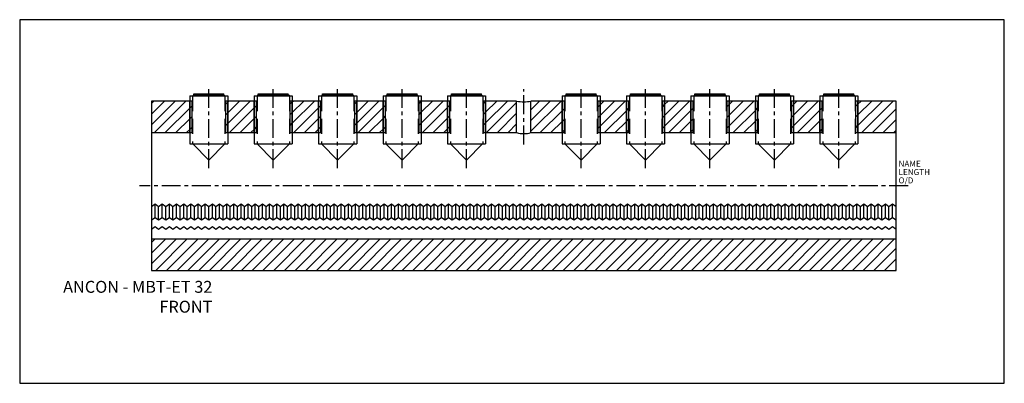
# Model space of a CAD drawing. Units: millimetres. Extents: x -211 to 201, y -83 to 70.
import ezdxf

# ---------------------------------------------------------------- set-up
doc = ezdxf.new("R2010")
doc.units = ezdxf.units.MM
for name, pattern in [('CENTER', [50.8, 31.75, -6.35, 6.35, -6.35]), ('CENTER4', [12.7, 7.9375, -1.5875, 1.5875, -1.5875]), ('HIDDEN', [9.525, 6.35, -3.175])]:
    doc.linetypes.add(name, pattern=pattern)
for name, color, linetype in [('ANCON-TEXT', 6, 'Continuous'), ('ANCON_ATTRIBS', 7, 'Continuous'), ('ANCON_BOLT', 7, 'Continuous'), ('ANCON_CENTRE', 7, 'CENTER'), ('ANCON_HATCH', 7, 'Continuous'), ('ANCON_OUTLINE', 7, 'Continuous'), ('ANCON_OUTLINE1', 7, 'Continuous'), ('ANCON_SADDLE', 7, 'Continuous')]:
    doc.layers.add(name, color=color, linetype=linetype)
doc.styles.add('Ancon', font='arial.ttf', dxfattribs={"height": 12.5})

# ---------------------------------------------------------------- blocks, each defined once
blk = doc.blocks.new('*X0')
at = {"color": 0}
for p, q in [((-156, 25.56), (-146.06, 35.5)), ((-156, 30.05), (-150.55, 35.5)), ((-156, 34.54), (-155.04, 35.5)), ((-154.77, 22.3), (-141.57, 35.5)), ((-140, 32.58), (-139, 33.58)), ((-125, 34.11), (-124, 35.11)), ((-124, 26.13), (-114.63, 35.5)), ((-124, 30.62), (-119.12, 35.5)), ((-124, 35.11), (-123.61, 35.5)), ((-113, 32.64), (-112, 33.64)), ((-98, 34.17), (-97, 35.17)), ((-97, 26.19), (-87.69, 35.5)), ((-97, 30.68), (-92.18, 35.5)), ((-97, 35.17), (-96.67, 35.5)), ((-86, 32.7), (-85, 33.7)), ((-71, 34.23), (-70, 35.23)), ((-70, 26.25), (-60.75, 35.5)), ((-70, 30.74), (-65.24, 35.5)), ((-70, 35.23), (-69.73, 35.5)), ((-59, 32.76), (-58, 33.76)), ((-44, 34.29), (-43, 35.29)), ((-43, 26.31), (-33.81, 35.5)), ((-43, 30.8), (-38.3, 35.5)), ((-43, 35.29), (-42.79, 35.5)), ((-32, 32.82), (-31, 33.82)), ((-17, 34.35), (-16, 35.35)), ((-16, 26.37), (-6.87, 35.5)), ((-16, 30.86), (-11.36, 35.5)), ((-16, 35.35), (-15.85, 35.5)), ((-15.58, 22.3), (-3, 34.88)), ((3, 22.92), (15.58, 35.5)), ((3, 27.41), (11.09, 35.5)), ((3, 31.9), (6.6, 35.5)), ((31, 32.96), (32, 33.96)), ((32, 24.98), (42.52, 35.5)), ((32, 29.47), (38.03, 35.5)), ((32, 33.96), (33.54, 35.5)), ((58, 33.02), (59, 34.02)), ((59, 25.04), (69.46, 35.5)), ((59, 29.53), (64.97, 35.5)), ((59, 34.02), (60.48, 35.5)), ((85, 33.08), (86, 34.08)), ((86, 25.1), (96.4, 35.5)), ((86, 29.59), (91.91, 35.5)), ((86, 34.08), (87.42, 35.5)), ((112, 33.14), (113, 34.14)), ((113, 25.16), (123.34, 35.5)), ((113, 29.65), (118.85, 35.5)), ((113, 34.14), (114.36, 35.5)), ((139, 33.19), (140, 34.19)), ((140, 25.21), (150.29, 35.5)), ((140, 29.7), (145.8, 35.5)), ((140, 34.19), (141.31, 35.5)), ((141.58, 22.3), (154.78, 35.5)), ((-150.28, 22.3), (-140, 32.58)), ((-140, 28.09), (-139, 29.09)), ((-125, 29.62), (-124, 30.62)), ((-123.34, 22.3), (-113, 32.64)), ((-113, 28.15), (-112, 29.15)), ((-98, 29.68), (-97, 30.68)), ((-96.4, 22.3), (-86, 32.7)), ((-86, 28.21), (-85, 29.21)), ((-71, 29.74), (-70, 30.74)), ((-69.46, 22.3), (-59, 32.76)), ((-59, 28.27), (-58, 29.27)), ((-44, 29.8), (-43, 30.8)), ((-42.52, 22.3), (-32, 32.82)), ((-32, 28.33), (-31, 29.33)), ((-17, 29.86), (-16, 30.86)), ((-11.09, 22.3), (-3, 30.39)), ((6.87, 22.3), (16, 31.43)), ((16, 31.43), (17, 32.43)), ((31, 28.47), (32, 29.47)), ((33.81, 22.3), (43, 31.49)), ((43, 31.49), (44, 32.49)), ((58, 28.53), (59, 29.53)), ((60.75, 22.3), (70, 31.55)), ((70, 31.55), (71, 32.55)), ((85, 28.59), (86, 29.59)), ((87.69, 22.3), (97, 31.61)), ((97, 31.61), (98, 32.61)), ((112, 28.65), (113, 29.65)), ((114.64, 22.3), (124, 31.66)), ((124, 31.66), (125, 32.66)), ((139, 28.7), (140, 29.7)), ((146.07, 22.3), (156, 32.23)), ((-145.79, 22.3), (-140, 28.09)), ((-125, 25.13), (-124, 26.13)), ((-118.85, 22.3), (-113, 28.15)), ((-98, 25.19), (-97, 26.19)), ((-91.91, 22.3), (-86, 28.21)), ((-71, 25.25), (-70, 26.25)), ((-64.97, 22.3), (-59, 28.27)), ((-59, 23.78), (-58, 24.78)), ((-44, 25.31), (-43, 26.31)), ((-38.03, 22.3), (-32, 28.33)), ((-32, 23.84), (-31, 24.84)), ((-17, 25.37), (-16, 26.37)), ((-6.6, 22.3), (-3, 25.9)), ((11.36, 22.3), (16, 26.94)), ((16, 26.94), (17, 27.94)), ((31, 23.98), (32, 24.98)), ((38.3, 22.3), (43, 27)), ((43, 27), (44, 28)), ((58, 24.04), (59, 25.04)), ((65.24, 22.3), (70, 27.06)), ((70, 27.06), (71, 28.06)), ((85, 24.1), (86, 25.1)), ((92.18, 22.3), (97, 27.12)), ((97, 27.12), (98, 28.12)), ((112, 24.16), (113, 25.16)), ((119.13, 22.3), (124, 27.17)), ((124, 27.17), (125, 28.17)), ((139, 24.21), (140, 25.21)), ((150.56, 22.3), (156, 27.74)), ((-141.3, 22.3), (-140, 23.6)), ((-140, 23.6), (-139, 24.6)), ((-114.36, 22.3), (-113, 23.66)), ((-113, 23.66), (-112, 24.66)), ((-87.42, 22.3), (-86, 23.72)), ((-86, 23.72), (-85, 24.72)), ((-60.48, 22.3), (-59, 23.78)), ((-33.54, 22.3), (-32, 23.84)), ((15.85, 22.3), (16, 22.45)), ((16, 22.45), (17, 23.45)), ((42.79, 22.3), (43, 22.51)), ((43, 22.51), (44, 23.51)), ((69.73, 22.3), (70, 22.57)), ((70, 22.57), (71, 23.57)), ((96.67, 22.3), (97, 22.63)), ((97, 22.63), (98, 23.63)), ((123.62, 22.3), (124, 22.68)), ((124, 22.68), (125, 23.68)), ((155.05, 22.3), (156, 23.25)), ((-156, -32.81), (-145.49, -22.3)), ((-156, -28.32), (-149.98, -22.3)), ((-156, -23.83), (-154.47, -22.3)), ((-154.2, -35.5), (-141, -22.3)), ((-149.71, -35.5), (-136.51, -22.3)), ((-145.22, -35.5), (-132.02, -22.3)), ((-140.73, -35.5), (-127.53, -22.3)), ((-136.24, -35.5), (-123.04, -22.3)), ((-131.75, -35.5), (-118.55, -22.3)), ((-127.26, -35.5), (-114.06, -22.3)), ((-122.77, -35.5), (-109.57, -22.3)), ((-118.28, -35.5), (-105.08, -22.3)), ((-113.79, -35.5), (-100.59, -22.3)), ((-109.3, -35.5), (-96.1, -22.3)), ((-104.81, -35.5), (-91.61, -22.3)), ((-100.32, -35.5), (-87.12, -22.3)), ((-95.83, -35.5), (-82.63, -22.3)), ((-91.34, -35.5), (-78.14, -22.3)), ((-86.85, -35.5), (-73.65, -22.3)), ((-82.36, -35.5), (-69.16, -22.3)), ((-77.87, -35.5), (-64.67, -22.3)), ((-73.38, -35.5), (-60.18, -22.3)), ((-68.89, -35.5), (-55.69, -22.3)), ((-64.4, -35.5), (-51.2, -22.3)), ((-59.91, -35.5), (-46.71, -22.3)), ((-55.42, -35.5), (-42.22, -22.3)), ((-50.93, -35.5), (-37.73, -22.3)), ((-46.44, -35.5), (-33.24, -22.3)), ((-41.95, -35.5), (-28.75, -22.3)), ((-37.46, -35.5), (-24.26, -22.3)), ((-32.97, -35.5), (-19.77, -22.3)), ((-28.48, -35.5), (-15.28, -22.3)), ((-23.99, -35.5), (-10.79, -22.3)), ((-19.5, -35.5), (-6.3, -22.3)), ((-15.01, -35.5), (-1.81, -22.3)), ((-10.52, -35.5), (2.68, -22.3)), ((-6.03, -35.5), (7.17, -22.3)), ((-1.54, -35.5), (11.66, -22.3)), ((2.95, -35.5), (16.15, -22.3)), ((7.44, -35.5), (20.64, -22.3)), ((11.93, -35.5), (25.13, -22.3)), ((16.42, -35.5), (29.62, -22.3)), ((20.91, -35.5), (34.11, -22.3)), ((25.4, -35.5), (38.6, -22.3)), ((29.89, -35.5), (43.09, -22.3)), ((34.38, -35.5), (47.58, -22.3)), ((38.87, -35.5), (52.07, -22.3)), ((43.36, -35.5), (56.56, -22.3)), ((47.85, -35.5), (61.05, -22.3)), ((52.34, -35.5), (65.54, -22.3)), ((56.84, -35.5), (70.04, -22.3)), ((61.33, -35.5), (74.53, -22.3)), ((65.82, -35.5), (79.02, -22.3)), ((70.31, -35.5), (83.51, -22.3)), ((74.8, -35.5), (88, -22.3)), ((79.29, -35.5), (92.49, -22.3)), ((83.78, -35.5), (96.98, -22.3)), ((88.27, -35.5), (101.47, -22.3)), ((92.76, -35.5), (105.96, -22.3)), ((97.25, -35.5), (110.45, -22.3)), ((101.74, -35.5), (114.94, -22.3)), ((106.23, -35.5), (119.43, -22.3)), ((110.72, -35.5), (123.92, -22.3)), ((115.21, -35.5), (128.41, -22.3)), ((119.7, -35.5), (132.9, -22.3)), ((124.19, -35.5), (137.39, -22.3)), ((128.68, -35.5), (141.88, -22.3)), ((133.17, -35.5), (146.37, -22.3)), ((137.66, -35.5), (150.86, -22.3)), ((142.15, -35.5), (155.35, -22.3)), ((146.64, -35.5), (156, -26.14)), ((151.13, -35.5), (156, -30.63)), ((155.62, -35.5), (156, -35.12))]:
    blk.add_line(p, q, dxfattribs=at)

msp = doc.modelspace()

# ---------------------------------------------------------------- linework, layer by layer
msp.add_lwpolyline([(-211.23, -82.85), (201.32, -82.85), (201.32, 69.65), (-211.23, 69.65)], close=True)
at = {"layer": 'ANCON_BOLT'}
for p, q in [((-139.98, 37.65), (-124.02, 37.65)), ((-139.98, 37.65), (-139.98, 17.55)), ((-138.75, 37.65), (-138.3, 38.1)), ((-138.3, 38.5), (-125.7, 38.5)), ((-138.3, 38.1), (-138.3, 38.5)), ((-138.3, 38.1), (-125.7, 38.1)), ((-125.7, 38.1), (-125.7, 38.5)), ((-125.25, 37.65), (-125.7, 38.1)), ((-124.02, 37.65), (-124.02, 17.55)), ((-112.98, 37.65), (-112.98, 17.55)), ((-112.98, 37.65), (-97.02, 37.65)), ((-111.75, 37.65), (-111.3, 38.1)), ((-111.3, 38.5), (-98.7, 38.5)), ((-111.3, 38.1), (-111.3, 38.5)), ((-111.3, 38.1), (-98.7, 38.1)), ((-98.7, 38.1), (-98.7, 38.5)), ((-98.25, 37.65), (-98.7, 38.1)), ((-97.02, 37.65), (-97.02, 17.55)), ((-85.98, 37.65), (-85.98, 17.55)), ((-85.98, 37.65), (-70.02, 37.65)), ((-84.75, 37.65), (-84.3, 38.1)), ((-84.3, 38.5), (-71.7, 38.5)), ((-84.3, 38.1), (-84.3, 38.5)), ((-84.3, 38.1), (-71.7, 38.1)), ((-71.7, 38.1), (-71.7, 38.5)), ((-71.25, 37.65), (-71.7, 38.1)), ((-70.02, 37.65), (-70.02, 17.55)), ((-58.98, 37.65), (-58.98, 17.55)), ((-58.98, 37.65), (-43.02, 37.65)), ((-57.75, 37.65), (-57.3, 38.1)), ((-57.3, 38.5), (-44.7, 38.5)), ((-57.3, 38.1), (-57.3, 38.5)), ((-57.3, 38.1), (-44.7, 38.1)), ((-44.7, 38.1), (-44.7, 38.5)), ((-44.25, 37.65), (-44.7, 38.1)), ((-43.02, 37.65), (-43.02, 17.55)), ((-31.98, 37.65), (-31.98, 17.55)), ((-31.98, 37.65), (-16.02, 37.65)), ((-30.75, 37.65), (-30.3, 38.1)), ((-30.3, 38.5), (-17.7, 38.5)), ((-30.3, 38.1), (-30.3, 38.5)), ((-30.3, 38.1), (-17.7, 38.1)), ((-17.7, 38.1), (-17.7, 38.5)), ((-17.25, 37.65), (-17.7, 38.1)), ((-16.02, 37.65), (-16.02, 17.55)), ((16.02, 37.65), (16.02, 17.55)), ((16.02, 37.65), (31.98, 37.65)), ((17.25, 37.65), (17.7, 38.1)), ((17.7, 38.5), (30.3, 38.5)), ((17.7, 38.1), (17.7, 38.5)), ((17.7, 38.1), (30.3, 38.1)), ((30.3, 38.1), (30.3, 38.5)), ((30.75, 37.65), (30.3, 38.1)), ((31.98, 37.65), (31.98, 17.55)), ((43.02, 37.65), (43.02, 17.55)), ((43.02, 37.65), (58.98, 37.65)), ((44.25, 37.65), (44.7, 38.1)), ((44.7, 38.5), (57.3, 38.5)), ((44.7, 38.1), (44.7, 38.5)), ((44.7, 38.1), (57.3, 38.1)), ((57.3, 38.1), (57.3, 38.5)), ((57.75, 37.65), (57.3, 38.1)), ((58.98, 37.65), (58.98, 17.55)), ((70.02, 37.65), (70.02, 17.55)), ((70.02, 37.65), (85.98, 37.65)), ((71.25, 37.65), (71.7, 38.1)), ((71.7, 38.5), (84.3, 38.5)), ((71.7, 38.1), (71.7, 38.5)), ((71.7, 38.1), (84.3, 38.1)), ((84.3, 38.1), (84.3, 38.5)), ((84.75, 37.65), (84.3, 38.1)), ((85.98, 37.65), (85.98, 17.55)), ((97.02, 37.65), (97.02, 17.55)), ((97.02, 37.65), (112.98, 37.65)), ((98.25, 37.65), (98.7, 38.1)), ((98.7, 38.5), (111.3, 38.5)), ((98.7, 38.1), (98.7, 38.5)), ((98.7, 38.1), (111.3, 38.1)), ((111.3, 38.1), (111.3, 38.5)), ((111.75, 37.65), (111.3, 38.1)), ((112.98, 37.65), (112.98, 17.55)), ((124.02, 37.65), (124.02, 17.55)), ((124.02, 37.65), (139.98, 37.65)), ((125.25, 37.65), (125.7, 38.1)), ((125.7, 38.5), (138.3, 38.5)), ((125.7, 38.1), (125.7, 38.5)), ((125.7, 38.1), (138.3, 38.1)), ((138.3, 38.1), (138.3, 38.5)), ((138.75, 37.65), (138.3, 38.1)), ((139.98, 37.65), (139.98, 17.55)), ((-139.98, 17.55), (-124.02, 17.55)), ((-132, 10.8), (-138.75, 17.55)), ((-132, 10.8), (-125.25, 17.55)), ((-112.98, 17.55), (-97.02, 17.55)), ((-105, 10.8), (-111.75, 17.55)), ((-105, 10.8), (-98.25, 17.55)), ((-85.98, 17.55), (-70.02, 17.55)), ((-78, 10.8), (-84.75, 17.55)), ((-78, 10.8), (-71.25, 17.55)), ((-58.98, 17.55), (-43.02, 17.55)), ((-51, 10.8), (-57.75, 17.55)), ((-51, 10.8), (-44.25, 17.55)), ((-31.98, 17.55), (-16.02, 17.55)), ((-24, 10.8), (-30.75, 17.55)), ((-24, 10.8), (-17.25, 17.55)), ((16.02, 17.55), (31.98, 17.55)), ((24, 10.8), (17.25, 17.55)), ((24, 10.8), (30.75, 17.55)), ((43.02, 17.55), (58.98, 17.55)), ((51, 10.8), (44.25, 17.55)), ((51, 10.8), (57.75, 17.55)), ((70.02, 17.55), (85.98, 17.55)), ((78, 10.8), (71.25, 17.55)), ((78, 10.8), (84.75, 17.55)), ((97.02, 17.55), (112.98, 17.55)), ((105, 10.8), (98.25, 17.55)), ((105, 10.8), (111.75, 17.55)), ((124.02, 17.55), (139.98, 17.55)), ((132, 10.8), (125.25, 17.55)), ((132, 10.8), (138.75, 17.55))]:
    msp.add_line(p, q, dxfattribs=at)
at = {"layer": 'ANCON_BOLT', "linetype": 'HIDDEN'}
for p, q in [((-138.77, 37.65), (-138.77, 17.55)), ((-125.23, 37.65), (-125.23, 17.55)), ((-111.77, 37.65), (-111.77, 17.55)), ((-98.23, 37.65), (-98.23, 17.55)), ((-84.77, 37.65), (-84.77, 17.55)), ((-71.23, 37.65), (-71.23, 17.55)), ((-57.77, 37.65), (-57.77, 17.55)), ((-44.23, 37.65), (-44.23, 17.55)), ((-30.77, 37.65), (-30.77, 17.55)), ((-17.23, 37.65), (-17.23, 17.55)), ((17.23, 37.65), (17.23, 17.55)), ((30.77, 37.65), (30.77, 17.55)), ((44.23, 37.65), (44.23, 17.55)), ((57.77, 37.65), (57.77, 17.55)), ((71.23, 37.65), (71.23, 17.55)), ((84.77, 37.65), (84.77, 17.55)), ((98.23, 37.65), (98.23, 17.55)), ((111.77, 37.65), (111.77, 17.55)), ((125.23, 37.65), (125.23, 17.55)), ((138.77, 37.65), (138.77, 17.55))]:
    msp.add_line(p, q, dxfattribs=at)
at = {"layer": 'ANCON_CENTRE', "linetype": 'CENTER4'}
for p, q in [((-132, 7.34), (-132, 40.5)), ((-105, 7.34), (-105, 40.5)), ((-78, 7.34), (-78, 40.5)), ((-51, 7.34), (-51, 40.5)), ((-24, 7.34), (-24, 40.5)), ((0, 17.3), (0, 40.5)), ((24, 7.34), (24, 40.5)), ((51, 7.34), (51, 40.5)), ((78, 7.34), (78, 40.5)), ((105, 7.34), (105, 40.5)), ((132, 7.34), (132, 40.5)), ((161, 0), (-161, 0))]:
    msp.add_line(p, q, dxfattribs=at)
at = {"layer": 'ANCON_OUTLINE'}
for p, q in [((-156, 35.5), (-156, -35.5)), ((-139, 35.5), (-156, 35.5)), ((98, 35.5), (85, 35.5)), ((125, 35.5), (112, 35.5)), ((156, 35.5), (139, 35.5)), ((156, -35.5), (156, 35.5)), ((-156, 22.3), (-139, 22.3)), ((-125, 22.3), (-112, 22.3)), ((-98, 22.3), (-85, 22.3)), ((-71, 22.3), (-58, 22.3)), ((-44, 22.3), (-31, 22.3)), ((-17, 22.3), (-3, 22.3)), ((3, 22.3), (17, 22.3)), ((31, 22.3), (44, 22.3)), ((58, 22.3), (71, 22.3)), ((85, 22.3), (98, 22.3)), ((112, 22.3), (125, 22.3)), ((139, 22.3), (156, 22.3)), ((-156, -22.3), (156, -22.3)), ((-156, -35.5), (156, -35.5))]:
    msp.add_line(p, q, dxfattribs=at)
for points in [[(-112, 35.5), (-125, 35.5)], [(-85, 35.5), (-98, 35.5)], [(-58, 35.5), (-71, 35.5)], [(-31, 35.5), (-44, 35.5)], [(-3, 35.5), (-17, 35.5)], [(17, 35.5), (3, 35.5)], [(44, 35.5), (31, 35.5)], [(71, 35.5), (58, 35.5)]]:
    msp.add_lwpolyline(points, dxfattribs=at)
for centre, radius, start, end in [((0, 51.93), 16.7, 259.6512, 280.3488), ((0, 32.21), 10.35, 253.1507, 286.8493)]:
    msp.add_arc(centre, radius, start, end, dxfattribs=at)
at = {"layer": 'ANCON_OUTLINE1'}
for p, q in [((-140, 22.3), (-140, 35.5)), ((-139, 22.3), (-139, 35.5)), ((-125, 35.5), (-125, 22.3)), ((-124, 22.3), (-124, 35.5)), ((-113, 22.3), (-113, 35.5)), ((-112, 22.3), (-112, 35.5)), ((-98, 35.5), (-98, 22.3)), ((-97, 22.3), (-97, 35.5)), ((-86, 22.3), (-86, 35.5)), ((-85, 22.3), (-85, 35.5)), ((-71, 35.5), (-71, 22.3)), ((-70, 22.3), (-70, 35.5)), ((-59, 22.3), (-59, 35.5)), ((-58, 22.3), (-58, 35.5)), ((-44, 35.5), (-44, 22.3)), ((-43, 22.3), (-43, 35.5)), ((-32, 22.3), (-32, 35.5)), ((-31, 22.3), (-31, 35.5)), ((-17, 35.5), (-17, 22.3)), ((-16, 22.3), (-16, 35.5)), ((-3, 22.3), (-3, 35.5)), ((3, 22.3), (3, 35.5)), ((16, 22.3), (16, 35.5)), ((17, 22.3), (17, 35.5)), ((31, 35.5), (31, 22.3)), ((32, 22.3), (32, 35.5)), ((43, 22.3), (43, 35.5)), ((44, 22.3), (44, 35.5)), ((58, 35.5), (58, 22.3)), ((59, 22.3), (59, 35.5)), ((70, 22.3), (70, 35.5)), ((71, 22.3), (71, 35.5)), ((85, 35.5), (85, 22.3)), ((86, 22.3), (86, 35.5)), ((97, 22.3), (97, 35.5)), ((98, 22.3), (98, 35.5)), ((112, 35.5), (112, 22.3)), ((113, 22.3), (113, 35.5)), ((124, 22.3), (124, 35.5)), ((125, 22.3), (125, 35.5)), ((139, 35.5), (139, 22.3)), ((140, 22.3), (140, 35.5))]:
    msp.add_line(p, q, dxfattribs=at)
at = {"layer": 'ANCON_SADDLE'}
for p, q in [((-154.5, -13.39), (-154.5, -7.73)), ((-151.5, -13.39), (-151.5, -7.73)), ((-148.5, -13.39), (-148.5, -7.73)), ((-145.5, -13.39), (-145.5, -7.73)), ((-142.5, -13.39), (-142.5, -7.73)), ((-139.5, -13.39), (-139.5, -7.73)), ((-136.5, -13.39), (-136.5, -7.73)), ((-133.5, -13.39), (-133.5, -7.73)), ((-130.5, -13.39), (-130.5, -7.73)), ((-127.5, -13.39), (-127.5, -7.73)), ((-124.5, -13.39), (-124.5, -7.73)), ((-121.5, -13.39), (-121.5, -7.73)), ((-118.5, -13.39), (-118.5, -7.73)), ((-115.5, -13.39), (-115.5, -7.73)), ((-112.5, -13.39), (-112.5, -7.73)), ((-109.5, -13.39), (-109.5, -7.73)), ((-106.5, -13.39), (-106.5, -7.73)), ((-103.5, -13.39), (-103.5, -7.73)), ((-100.5, -13.39), (-100.5, -7.73)), ((-97.5, -13.39), (-97.5, -7.73)), ((-94.5, -13.39), (-94.5, -7.73)), ((-91.5, -13.39), (-91.5, -7.73)), ((-88.5, -13.39), (-88.5, -7.73)), ((-85.5, -13.39), (-85.5, -7.73)), ((-82.5, -13.39), (-82.5, -7.73)), ((-79.5, -13.39), (-79.5, -7.73)), ((-76.5, -13.39), (-76.5, -7.73)), ((-73.5, -13.39), (-73.5, -7.73)), ((-70.5, -13.39), (-70.5, -7.73)), ((-67.5, -13.39), (-67.5, -7.73)), ((-64.5, -13.39), (-64.5, -7.73)), ((-61.5, -13.39), (-61.5, -7.73)), ((-58.5, -13.39), (-58.5, -7.73)), ((-55.5, -13.39), (-55.5, -7.73)), ((-52.5, -13.39), (-52.5, -7.73)), ((-49.5, -13.39), (-49.5, -7.73)), ((-46.5, -13.39), (-46.5, -7.73)), ((-43.5, -13.39), (-43.5, -7.73)), ((-40.5, -13.39), (-40.5, -7.73)), ((-37.5, -13.39), (-37.5, -7.73)), ((-34.5, -13.39), (-34.5, -7.73)), ((-31.5, -13.39), (-31.5, -7.73)), ((-28.5, -13.39), (-28.5, -7.73)), ((-25.5, -13.39), (-25.5, -7.73)), ((-22.5, -13.39), (-22.5, -7.73)), ((-19.5, -13.39), (-19.5, -7.73)), ((-16.5, -13.39), (-16.5, -7.73)), ((-13.5, -13.39), (-13.5, -7.73)), ((-10.5, -13.39), (-10.5, -7.73)), ((-7.5, -13.39), (-7.5, -7.73)), ((-4.5, -13.39), (-4.5, -7.73)), ((-1.5, -13.39), (-1.5, -7.73)), ((1.5, -13.39), (1.5, -7.73)), ((4.5, -13.39), (4.5, -7.73)), ((7.5, -13.39), (7.5, -7.73)), ((10.5, -13.39), (10.5, -7.73)), ((13.5, -13.39), (13.5, -7.73)), ((16.5, -13.39), (16.5, -7.73)), ((19.5, -13.39), (19.5, -7.73)), ((22.5, -13.39), (22.5, -7.73)), ((25.5, -13.39), (25.5, -7.73)), ((28.5, -13.39), (28.5, -7.73)), ((31.5, -13.39), (31.5, -7.73)), ((34.5, -13.39), (34.5, -7.73)), ((37.5, -13.39), (37.5, -7.73)), ((40.5, -13.39), (40.5, -7.73)), ((43.5, -13.39), (43.5, -7.73)), ((46.5, -13.39), (46.5, -7.73)), ((49.5, -13.39), (49.5, -7.73)), ((52.5, -13.39), (52.5, -7.73)), ((55.5, -13.39), (55.5, -7.73)), ((58.5, -13.39), (58.5, -7.73)), ((61.5, -13.39), (61.5, -7.73)), ((64.5, -13.39), (64.5, -7.73)), ((67.5, -13.39), (67.5, -7.73)), ((70.5, -13.39), (70.5, -7.73)), ((73.5, -13.39), (73.5, -7.73)), ((76.5, -13.39), (76.5, -7.73)), ((79.5, -13.39), (79.5, -7.73)), ((82.5, -13.39), (82.5, -7.73)), ((85.5, -13.39), (85.5, -7.73)), ((88.5, -13.39), (88.5, -7.73)), ((91.5, -13.39), (91.5, -7.73)), ((94.5, -13.39), (94.5, -7.73)), ((97.5, -13.39), (97.5, -7.73)), ((100.5, -13.39), (100.5, -7.73)), ((103.5, -13.39), (103.5, -7.73)), ((106.5, -13.39), (106.5, -7.73)), ((109.5, -13.39), (109.5, -7.73)), ((112.5, -13.39), (112.5, -7.73)), ((115.5, -13.39), (115.5, -7.73)), ((118.5, -13.39), (118.5, -7.73)), ((121.5, -13.39), (121.5, -7.73)), ((124.5, -13.39), (124.5, -7.73)), ((127.5, -13.39), (127.5, -7.73)), ((130.5, -13.39), (130.5, -7.73)), ((133.5, -13.39), (133.5, -7.73)), ((136.5, -13.39), (136.5, -7.73)), ((139.5, -13.39), (139.5, -7.73)), ((142.5, -13.39), (142.5, -7.73)), ((145.5, -13.39), (145.5, -7.73)), ((148.5, -13.39), (148.5, -7.73)), ((151.5, -13.39), (151.5, -7.73)), ((154.5, -13.39), (154.5, -7.73)), ((-153, -14.45), (-153, -8.8)), ((-150, -14.45), (-150, -8.8)), ((-147, -14.45), (-147, -8.8)), ((-144, -14.45), (-144, -8.8)), ((-141, -14.45), (-141, -8.8)), ((-138, -14.45), (-138, -8.8)), ((-135, -14.45), (-135, -8.8)), ((-132, -14.45), (-132, -8.8)), ((-129, -14.45), (-129, -8.8)), ((-126, -14.45), (-126, -8.8)), ((-123, -14.45), (-123, -8.8)), ((-120, -14.45), (-120, -8.8)), ((-117, -14.45), (-117, -8.8)), ((-114, -14.45), (-114, -8.8)), ((-111, -14.45), (-111, -8.8)), ((-108, -14.45), (-108, -8.8)), ((-105, -14.45), (-105, -8.8)), ((-102, -14.45), (-102, -8.8)), ((-99, -14.45), (-99, -8.8)), ((-96, -14.45), (-96, -8.8)), ((-93, -14.45), (-93, -8.8)), ((-90, -14.45), (-90, -8.8)), ((-87, -14.45), (-87, -8.8)), ((-84, -14.45), (-84, -8.8)), ((-81, -14.45), (-81, -8.8)), ((-78, -14.45), (-78, -8.8)), ((-75, -14.45), (-75, -8.8)), ((-72, -14.45), (-72, -8.8)), ((-69, -14.45), (-69, -8.8)), ((-66, -14.45), (-66, -8.8)), ((-63, -14.45), (-63, -8.8)), ((-60, -14.45), (-60, -8.8)), ((-57, -14.45), (-57, -8.8)), ((-54, -14.45), (-54, -8.8)), ((-51, -14.45), (-51, -8.8)), ((-48, -14.45), (-48, -8.8)), ((-45, -14.45), (-45, -8.8)), ((-42, -14.45), (-42, -8.8)), ((-39, -14.45), (-39, -8.8)), ((-36, -14.45), (-36, -8.8)), ((-33, -14.45), (-33, -8.8)), ((-30, -14.45), (-30, -8.8)), ((-27, -14.45), (-27, -8.8)), ((-24, -14.45), (-24, -8.8)), ((-21, -14.45), (-21, -8.8)), ((-18, -14.45), (-18, -8.8)), ((-15, -14.45), (-15, -8.8)), ((-12, -14.45), (-12, -8.8)), ((-9, -14.45), (-9, -8.8)), ((-6, -14.45), (-6, -8.8)), ((-3, -14.45), (-3, -8.8)), ((0, -14.45), (0, -8.8)), ((3, -14.45), (3, -8.8)), ((6, -14.45), (6, -8.8)), ((9, -14.45), (9, -8.8)), ((12, -14.45), (12, -8.8)), ((15, -14.45), (15, -8.8)), ((18, -14.45), (18, -8.8)), ((21, -14.45), (21, -8.8)), ((24, -14.45), (24, -8.8)), ((27, -14.45), (27, -8.8)), ((30, -14.45), (30, -8.8)), ((33, -14.45), (33, -8.8)), ((36, -14.45), (36, -8.8)), ((39, -14.45), (39, -8.8)), ((42, -14.45), (42, -8.8)), ((45, -14.45), (45, -8.8)), ((48, -14.45), (48, -8.8)), ((51, -14.45), (51, -8.8)), ((54, -14.45), (54, -8.8)), ((57, -14.45), (57, -8.8)), ((60, -14.45), (60, -8.8)), ((63, -14.45), (63, -8.8)), ((66, -14.45), (66, -8.8)), ((69, -14.45), (69, -8.8)), ((72, -14.45), (72, -8.8)), ((75, -14.45), (75, -8.8)), ((78, -14.45), (78, -8.8)), ((81, -14.45), (81, -8.8)), ((84, -14.45), (84, -8.8)), ((87, -14.45), (87, -8.8)), ((90, -14.45), (90, -8.8)), ((93, -14.45), (93, -8.8)), ((96, -14.45), (96, -8.8)), ((99, -14.45), (99, -8.8)), ((102, -14.45), (102, -8.8)), ((105, -14.45), (105, -8.8)), ((108, -14.45), (108, -8.8)), ((111, -14.45), (111, -8.8)), ((114, -14.45), (114, -8.8)), ((117, -14.45), (117, -8.8)), ((120, -14.45), (120, -8.8)), ((123, -14.45), (123, -8.8)), ((126, -14.45), (126, -8.8)), ((129, -14.45), (129, -8.8)), ((132, -14.45), (132, -8.8)), ((135, -14.45), (135, -8.8)), ((138, -14.45), (138, -8.8)), ((141, -14.45), (141, -8.8)), ((144, -14.45), (144, -8.8)), ((147, -14.45), (147, -8.8)), ((150, -14.45), (150, -8.8)), ((153, -14.45), (153, -8.8))]:
    msp.add_line(p, q, dxfattribs=at)
for points in [[(156, -8.8), (154.5, -7.73), (153, -8.8), (151.5, -7.73), (150, -8.8), (148.5, -7.73), (147, -8.8), (145.5, -7.73), (144, -8.8), (142.5, -7.73), (141, -8.8), (139.5, -7.73), (138, -8.8), (136.5, -7.73), (135, -8.8), (133.5, -7.73), (132, -8.8), (130.5, -7.73), (129, -8.8), (127.5, -7.73), (126, -8.8), (124.5, -7.73), (123, -8.8), (121.5, -7.73), (120, -8.8), (118.5, -7.73), (117, -8.8), (115.5, -7.73), (114, -8.8), (112.5, -7.73), (111, -8.8), (109.5, -7.73), (108, -8.8), (106.5, -7.73), (105, -8.8), (103.5, -7.73), (102, -8.8), (100.5, -7.73), (99, -8.8), (97.5, -7.73), (96, -8.8), (94.5, -7.73), (93, -8.8), (91.5, -7.73), (90, -8.8), (88.5, -7.73), (87, -8.8), (85.5, -7.73), (84, -8.8), (82.5, -7.73), (81, -8.8), (79.5, -7.73), (78, -8.8), (76.5, -7.73), (75, -8.8), (73.5, -7.73), (72, -8.8), (70.5, -7.73), (69, -8.8), (67.5, -7.73), (66, -8.8), (64.5, -7.73), (63, -8.8), (61.5, -7.73), (60, -8.8), (58.5, -7.73), (57, -8.8), (55.5, -7.73), (54, -8.8), (52.5, -7.73), (51, -8.8), (49.5, -7.73), (48, -8.8), (46.5, -7.73), (45, -8.8), (43.5, -7.73), (42, -8.8), (40.5, -7.73), (39, -8.8), (37.5, -7.73), (36, -8.8), (34.5, -7.73), (33, -8.8), (31.5, -7.73), (30, -8.8), (28.5, -7.73), (27, -8.8), (25.5, -7.73), (24, -8.8), (22.5, -7.73), (21, -8.8), (19.5, -7.73), (18, -8.8), (16.5, -7.73), (15, -8.8), (13.5, -7.73), (12, -8.8), (10.5, -7.73), (9, -8.8), (7.5, -7.73), (6, -8.8), (4.5, -7.73), (3, -8.8), (1.5, -7.73), (0, -8.8), (-1.5, -7.73), (-3, -8.8), (-4.5, -7.73), (-6, -8.8), (-7.5, -7.73), (-9, -8.8), (-10.5, -7.73), (-12, -8.8), (-13.5, -7.73), (-15, -8.8), (-16.5, -7.73), (-18, -8.8), (-19.5, -7.73), (-21, -8.8), (-22.5, -7.73), (-24, -8.8), (-25.5, -7.73), (-27, -8.8), (-28.5, -7.73), (-30, -8.8), (-31.5, -7.73), (-33, -8.8), (-34.5, -7.73), (-36, -8.8), (-37.5, -7.73), (-39, -8.8), (-40.5, -7.73), (-42, -8.8), (-43.5, -7.73), (-45, -8.8), (-46.5, -7.73), (-48, -8.8), (-49.5, -7.73), (-51, -8.8), (-52.5, -7.73), (-54, -8.8), (-55.5, -7.73), (-57, -8.8), (-58.5, -7.73), (-60, -8.8), (-61.5, -7.73), (-63, -8.8), (-64.5, -7.73), (-66, -8.8), (-67.5, -7.73), (-69, -8.8), (-70.5, -7.73), (-72, -8.8), (-73.5, -7.73), (-75, -8.8), (-76.5, -7.73), (-78, -8.8), (-79.5, -7.73), (-81, -8.8), (-82.5, -7.73), (-84, -8.8), (-85.5, -7.73), (-87, -8.8), (-88.5, -7.73), (-90, -8.8), (-91.5, -7.73), (-93, -8.8), (-94.5, -7.73), (-96, -8.8), (-97.5, -7.73), (-99, -8.8), (-100.5, -7.73), (-102, -8.8), (-103.5, -7.73), (-105, -8.8), (-106.5, -7.73), (-108, -8.8), (-109.5, -7.73), (-111, -8.8), (-112.5, -7.73), (-114, -8.8), (-115.5, -7.73), (-117, -8.8), (-118.5, -7.73), (-120, -8.8), (-121.5, -7.73), (-123, -8.8), (-124.5, -7.73), (-126, -8.8), (-127.5, -7.73), (-129, -8.8), (-130.5, -7.73), (-132, -8.8), (-133.5, -7.73), (-135, -8.8), (-136.5, -7.73), (-138, -8.8), (-139.5, -7.73), (-141, -8.8), (-142.5, -7.73), (-144, -8.8), (-145.5, -7.73), (-147, -8.8), (-148.5, -7.73), (-150, -8.8), (-151.5, -7.73), (-153, -8.8), (-154.5, -7.73), (-156, -8.8), (-156, -8.8)], [(156, -14.45), (154.5, -13.39), (153, -14.45), (151.5, -13.39), (150, -14.45), (148.5, -13.39), (147, -14.45), (145.5, -13.39), (144, -14.45), (142.5, -13.39), (141, -14.45), (139.5, -13.39), (138, -14.45), (136.5, -13.39), (135, -14.45), (133.5, -13.39), (132, -14.45), (130.5, -13.39), (129, -14.45), (127.5, -13.39), (126, -14.45), (124.5, -13.39), (123, -14.45), (121.5, -13.39), (120, -14.45), (118.5, -13.39), (117, -14.45), (115.5, -13.39), (114, -14.45), (112.5, -13.39), (111, -14.45), (109.5, -13.39), (108, -14.45), (106.5, -13.39), (105, -14.45), (103.5, -13.39), (102, -14.45), (100.5, -13.39), (99, -14.45), (97.5, -13.39), (96, -14.45), (94.5, -13.39), (93, -14.45), (91.5, -13.39), (90, -14.45), (88.5, -13.39), (87, -14.45), (85.5, -13.39), (84, -14.45), (82.5, -13.39), (81, -14.45), (79.5, -13.39), (78, -14.45), (76.5, -13.39), (75, -14.45), (73.5, -13.39), (72, -14.45), (70.5, -13.39), (69, -14.45), (67.5, -13.39), (66, -14.45), (64.5, -13.39), (63, -14.45), (61.5, -13.39), (60, -14.45), (58.5, -13.39), (57, -14.45), (55.5, -13.39), (54, -14.45), (52.5, -13.39), (51, -14.45), (49.5, -13.39), (48, -14.45), (46.5, -13.39), (45, -14.45), (43.5, -13.39), (42, -14.45), (40.5, -13.39), (39, -14.45), (37.5, -13.39), (36, -14.45), (34.5, -13.39), (33, -14.45), (31.5, -13.39), (30, -14.45), (28.5, -13.39), (27, -14.45), (25.5, -13.39), (24, -14.45), (22.5, -13.39), (21, -14.45), (19.5, -13.39), (18, -14.45), (16.5, -13.39), (15, -14.45), (13.5, -13.39), (12, -14.45), (10.5, -13.39), (9, -14.45), (7.5, -13.39), (6, -14.45), (4.5, -13.39), (3, -14.45), (1.5, -13.39), (0, -14.45), (-1.5, -13.39), (-3, -14.45), (-4.5, -13.39), (-6, -14.45), (-7.5, -13.39), (-9, -14.45), (-10.5, -13.39), (-12, -14.45), (-13.5, -13.39), (-15, -14.45), (-16.5, -13.39), (-18, -14.45), (-19.5, -13.39), (-21, -14.45), (-22.5, -13.39), (-24, -14.45), (-25.5, -13.39), (-27, -14.45), (-28.5, -13.39), (-30, -14.45), (-31.5, -13.39), (-33, -14.45), (-34.5, -13.39), (-36, -14.45), (-37.5, -13.39), (-39, -14.45), (-40.5, -13.39), (-42, -14.45), (-43.5, -13.39), (-45, -14.45), (-46.5, -13.39), (-48, -14.45), (-49.5, -13.39), (-51, -14.45), (-52.5, -13.39), (-54, -14.45), (-55.5, -13.39), (-57, -14.45), (-58.5, -13.39), (-60, -14.45), (-61.5, -13.39), (-63, -14.45), (-64.5, -13.39), (-66, -14.45), (-67.5, -13.39), (-69, -14.45), (-70.5, -13.39), (-72, -14.45), (-73.5, -13.39), (-75, -14.45), (-76.5, -13.39), (-78, -14.45), (-79.5, -13.39), (-81, -14.45), (-82.5, -13.39), (-84, -14.45), (-85.5, -13.39), (-87, -14.45), (-88.5, -13.39), (-90, -14.45), (-91.5, -13.39), (-93, -14.45), (-94.5, -13.39), (-96, -14.45), (-97.5, -13.39), (-99, -14.45), (-100.5, -13.39), (-102, -14.45), (-103.5, -13.39), (-105, -14.45), (-106.5, -13.39), (-108, -14.45), (-109.5, -13.39), (-111, -14.45), (-112.5, -13.39), (-114, -14.45), (-115.5, -13.39), (-117, -14.45), (-118.5, -13.39), (-120, -14.45), (-121.5, -13.39), (-123, -14.45), (-124.5, -13.39), (-126, -14.45), (-127.5, -13.39), (-129, -14.45), (-130.5, -13.39), (-132, -14.45), (-133.5, -13.39), (-135, -14.45), (-136.5, -13.39), (-138, -14.45), (-139.5, -13.39), (-141, -14.45), (-142.5, -13.39), (-144, -14.45), (-145.5, -13.39), (-147, -14.45), (-148.5, -13.39), (-150, -14.45), (-151.5, -13.39), (-153, -14.45), (-154.5, -13.39), (-156, -14.45), (-156, -14.45)], [(156, -18.34), (154.5, -17.28), (153, -18.34), (151.5, -17.28), (150, -18.34), (148.5, -17.28), (147, -18.34), (145.5, -17.28), (144, -18.34), (142.5, -17.28), (141, -18.34), (139.5, -17.28), (138, -18.34), (136.5, -17.28), (135, -18.34), (133.5, -17.28), (132, -18.34), (130.5, -17.28), (129, -18.34), (127.5, -17.28), (126, -18.34), (124.5, -17.28), (123, -18.34), (121.5, -17.28), (120, -18.34), (118.5, -17.28), (117, -18.34), (115.5, -17.28), (114, -18.34), (112.5, -17.28), (111, -18.34), (109.5, -17.28), (108, -18.34), (106.5, -17.28), (105, -18.34), (103.5, -17.28), (102, -18.34), (100.5, -17.28), (99, -18.34), (97.5, -17.28), (96, -18.34), (94.5, -17.28), (93, -18.34), (91.5, -17.28), (90, -18.34), (88.5, -17.28), (87, -18.34), (85.5, -17.28), (84, -18.34), (82.5, -17.28), (81, -18.34), (79.5, -17.28), (78, -18.34), (76.5, -17.28), (75, -18.34), (73.5, -17.28), (72, -18.34), (70.5, -17.28), (69, -18.34), (67.5, -17.28), (66, -18.34), (64.5, -17.28), (63, -18.34), (61.5, -17.28), (60, -18.34), (58.5, -17.28), (57, -18.34), (55.5, -17.28), (54, -18.34), (52.5, -17.28), (51, -18.34), (49.5, -17.28), (48, -18.34), (46.5, -17.28), (45, -18.34), (43.5, -17.28), (42, -18.34), (40.5, -17.28), (39, -18.34), (37.5, -17.28), (36, -18.34), (34.5, -17.28), (33, -18.34), (31.5, -17.28), (30, -18.34), (28.5, -17.28), (27, -18.34), (25.5, -17.28), (24, -18.34), (22.5, -17.28), (21, -18.34), (19.5, -17.28), (18, -18.34), (16.5, -17.28), (15, -18.34), (13.5, -17.28), (12, -18.34), (10.5, -17.28), (9, -18.34), (7.5, -17.28), (6, -18.34), (4.5, -17.28), (3, -18.34), (1.5, -17.28), (0, -18.34), (-1.5, -17.28), (-3, -18.34), (-4.5, -17.28), (-6, -18.34), (-7.5, -17.28), (-9, -18.34), (-10.5, -17.28), (-12, -18.34), (-13.5, -17.28), (-15, -18.34), (-16.5, -17.28), (-18, -18.34), (-19.5, -17.28), (-21, -18.34), (-22.5, -17.28), (-24, -18.34), (-25.5, -17.28), (-27, -18.34), (-28.5, -17.28), (-30, -18.34), (-31.5, -17.28), (-33, -18.34), (-34.5, -17.28), (-36, -18.34), (-37.5, -17.28), (-39, -18.34), (-40.5, -17.28), (-42, -18.34), (-43.5, -17.28), (-45, -18.34), (-46.5, -17.28), (-48, -18.34), (-49.5, -17.28), (-51, -18.34), (-52.5, -17.28), (-54, -18.34), (-55.5, -17.28), (-57, -18.34), (-58.5, -17.28), (-60, -18.34), (-61.5, -17.28), (-63, -18.34), (-64.5, -17.28), (-66, -18.34), (-67.5, -17.28), (-69, -18.34), (-70.5, -17.28), (-72, -18.34), (-73.5, -17.28), (-75, -18.34), (-76.5, -17.28), (-78, -18.34), (-79.5, -17.28), (-81, -18.34), (-82.5, -17.28), (-84, -18.34), (-85.5, -17.28), (-87, -18.34), (-88.5, -17.28), (-90, -18.34), (-91.5, -17.28), (-93, -18.34), (-94.5, -17.28), (-96, -18.34), (-97.5, -17.28), (-99, -18.34), (-100.5, -17.28), (-102, -18.34), (-103.5, -17.28), (-105, -18.34), (-106.5, -17.28), (-108, -18.34), (-109.5, -17.28), (-111, -18.34), (-112.5, -17.28), (-114, -18.34), (-115.5, -17.28), (-117, -18.34), (-118.5, -17.28), (-120, -18.34), (-121.5, -17.28), (-123, -18.34), (-124.5, -17.28), (-126, -18.34), (-127.5, -17.28), (-129, -18.34), (-130.5, -17.28), (-132, -18.34), (-133.5, -17.28), (-135, -18.34), (-136.5, -17.28), (-138, -18.34), (-139.5, -17.28), (-141, -18.34), (-142.5, -17.28), (-144, -18.34), (-145.5, -17.28), (-147, -18.34), (-148.5, -17.28), (-150, -18.34), (-151.5, -17.28), (-153, -18.34), (-154.5, -17.28), (-156, -18.34), (-156, -18.34)]]:
    msp.add_lwpolyline(points, dxfattribs=at)

# ---------------------------------------------------------------- block references
at = {"layer": 'ANCON_HATCH', "linetype": 'Continuous'}
msp.add_blockref('*X0', (0, 0), dxfattribs=at)

# ---------------------------------------------------------------- texts
at = {"layer": 'ANCON-TEXT', "insert": (-579.07, -39.89), "char_height": 5, "width": 448.5664, "attachment_point": 1, "style": 'Ancon'}
msp.add_mtext('\\pxqr;ANCON - MBT-ET 32\\PFRONT', dxfattribs=at)
at = {"layer": 'ANCON_ATTRIBS', "flags": 3}
for tag, p, s in [('NAME', (157, 8), 'Ancon_ET32_Front'), ('LENGTH', (157, 4.5), '312'), ('O/D', (157, 1), '71')]:
    msp.add_attdef(tag, p, s, height=2.5, dxfattribs=at)

doc.saveas('drawing.dxf')
